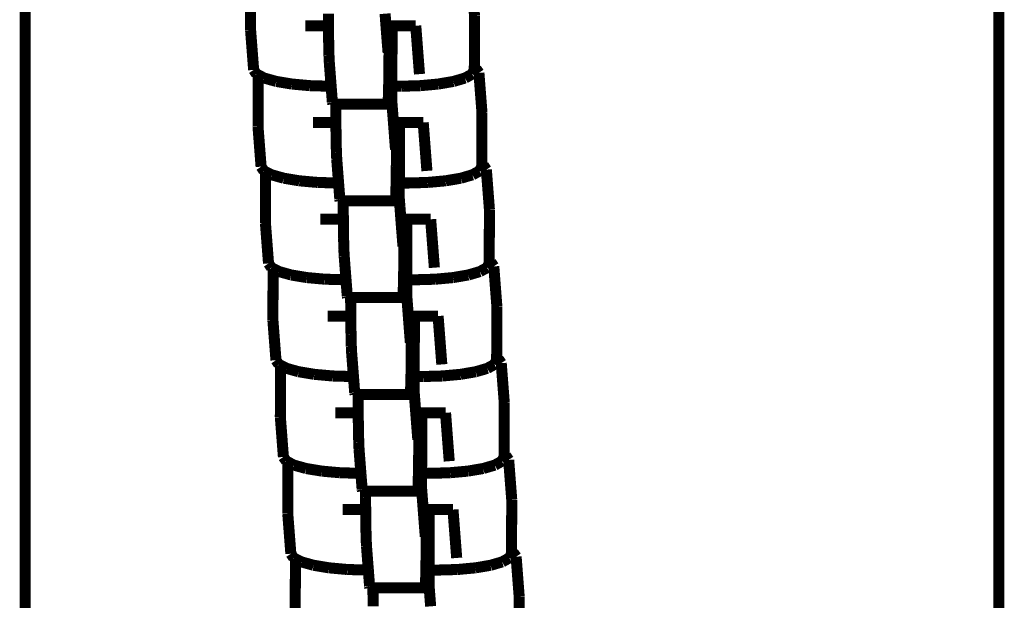
# Model space of a CAD drawing. Units: millimetres. Extents: x -5631 to 5374, y -6508 to 8843.
# Drawn here: x -286 to -197, y -299 to -247 of the extents above; entities that cross this region are included whole.
import ezdxf

# ---------------------------------------------------------------- set-up
doc = ezdxf.new("R2010")
doc.units = ezdxf.units.MM
doc.layers.add('ProfileEdges', color=7, linetype='Continuous')

msp = doc.modelspace()

# ---------------------------------------------------------------- linework, layer by layer
at = {"layer": 'ProfileEdges'}
for points in [[(-197.762, -206.663, 1, 1, 0), (-197.762, -392.657, 1, 1, 0)], [(-285.981, -440.406, 1, 1, 0), (-285.981, -212.843, 1, 1, 0)], [(-265.56, -247.432, 1, 1, 0), (-265.542, -242.746, 1, 1, 0)], [(-245.544, -242.554, 1, 1, 0), (-245.266, -246.168, 1, 1, 0)], [(-258.511, -245.954, 1, 1, 0), (-258.503, -247.049, 1, 1, 0)], [(-253.289, -247.049, 1, 1, 0), (-253.373, -245.954, 1, 1, 0)], [(-245.284, -250.855, 1, 1, 0), (-245.266, -246.168, 1, 1, 0)], [(-265.282, -251.047, 1, 1, 0), (-265.56, -247.432, 1, 1, 0)], [(-260.59, -247.049, 1, 1, 0), (-260.236, -247.049, 1, 1, 0)], [(-260.236, -247.049, 1, 1, 0), (-258.503, -247.049, 1, 1, 0)], [(-258.503, -247.049, 1, 1, 0), (-258.5, -247.394, 1, 1, 0)], [(-258.5, -247.394, 1, 1, 0), (-258.48, -248.747, 1, 1, 0)], [(-253.101, -249.488, 1, 1, 0), (-253.289, -247.049, 1, 1, 0)], [(-253.289, -247.049, 1, 1, 0), (-253.091, -247.049, 1, 1, 0)], [(-253.091, -247.049, 1, 1, 0), (-253.003, -247.049, 1, 1, 0)], [(-253.003, -247.049, 1, 1, 0), (-253.01, -248.876, 1, 1, 0)], [(-253.003, -247.049, 1, 1, 0), (-252.826, -247.049, 1, 1, 0)], [(-252.826, -247.049, 1, 1, 0), (-252.737, -247.049, 1, 1, 0)], [(-252.754, -251.43, 1, 1, 0), (-252.737, -247.049, 1, 1, 0)], [(-252.737, -247.049, 1, 1, 0), (-250.592, -247.049, 1, 1, 0)], [(-250.592, -247.049, 1, 1, 0), (-250.255, -251.43, 1, 1, 0)], [(-258.48, -248.747, 1, 1, 0), (-258.455, -249.762, 1, 1, 0)], [(-253.021, -250.53, 1, 1, 0), (-253.01, -248.876, 1, 1, 0)], [(-258.455, -249.762, 1, 1, 0), (-258.427, -250.369, 1, 1, 0)], [(-265.282, -251.047, 1, 1, 0), (-265.023, -251.429, 1, 1, 0)], [(-258.345, -251.43, 1, 1, 0), (-258.427, -250.369, 1, 1, 0)], [(-253.038, -251.971, 1, 1, 0), (-253.027, -251.066, 1, 1, 0)], [(-253.027, -251.066, 1, 1, 0), (-253.021, -250.53, 1, 1, 0)], [(-245.485, -251.429, 1, 1, 0), (-245.285, -251.047, 1, 1, 0)], [(-245.284, -250.855, 1, 1, 0), (-245.285, -251.047, 1, 1, 0)], [(-245.284, -250.855, 1, 1, 0), (-245.129, -250.933, 1, 1, 0)], [(-245.129, -250.933, 1, 1, 0), (-244.87, -251.316, 1, 1, 0)], [(-265.023, -251.429, 1, 1, 0), (-264.868, -251.508, 1, 1, 0)], [(-264.886, -256.195, 1, 1, 0), (-264.868, -251.508, 1, 1, 0)], [(-264.868, -251.508, 1, 1, 0), (-264.321, -251.786, 1, 1, 0)], [(-264.321, -251.786, 1, 1, 0), (-263.225, -252.092, 1, 1, 0)], [(-263.225, -252.092, 1, 1, 0), (-261.809, -252.327, 1, 1, 0)], [(-258.261, -252.525, 1, 1, 0), (-258.345, -251.43, 1, 1, 0)], [(-253.061, -253.1, 1, 1, 0), (-253.038, -251.971, 1, 1, 0)], [(-252.759, -252.525, 1, 1, 0), (-252.754, -251.43, 1, 1, 0)], [(-248.352, -252.292, 1, 1, 0), (-247.181, -252.092, 1, 1, 0)], [(-247.181, -252.092, 1, 1, 0), (-246.934, -252.02, 1, 1, 0)], [(-246.934, -252.02, 1, 1, 0), (-246.132, -251.786, 1, 1, 0)], [(-246.132, -251.786, 1, 1, 0), (-245.835, -251.622, 1, 1, 0)], [(-245.835, -251.622, 1, 1, 0), (-245.485, -251.429, 1, 1, 0)], [(-244.87, -251.316, 1, 1, 0), (-244.592, -254.931, 1, 1, 0)], [(-261.809, -252.327, 1, 1, 0), (-260.17, -252.475, 1, 1, 0)], [(-260.17, -252.475, 1, 1, 0), (-258.419, -252.525, 1, 1, 0)], [(-258.261, -252.525, 1, 1, 0), (-258.419, -252.525, 1, 1, 0)], [(-258.243, -252.757, 1, 1, 0), (-258.261, -252.525, 1, 1, 0)], [(-258.149, -253.983, 1, 1, 0), (-258.243, -252.757, 1, 1, 0)], [(-252.764, -253.869, 1, 1, 0), (-252.759, -252.525, 1, 1, 0)], [(-251.92, -252.525, 1, 1, 0), (-252.759, -252.525, 1, 1, 0)], [(-251.92, -252.525, 1, 1, 0), (-251.743, -252.52, 1, 1, 0)], [(-251.743, -252.52, 1, 1, 0), (-250.177, -252.475, 1, 1, 0)], [(-250.177, -252.475, 1, 1, 0), (-249.992, -252.458, 1, 1, 0)], [(-249.992, -252.458, 1, 1, 0), (-248.561, -252.327, 1, 1, 0)], [(-248.561, -252.327, 1, 1, 0), (-248.352, -252.292, 1, 1, 0)], [(-253.119, -254.142, 1, 1, 0), (-253.089, -253.84, 1, 1, 0)], [(-253.089, -253.84, 1, 1, 0), (-253.061, -253.1, 1, 1, 0)], [(-252.699, -254.716, 1, 1, 0), (-252.764, -253.869, 1, 1, 0)], [(-258.149, -253.983, 1, 1, 0), (-258.118, -254.142, 1, 1, 0)], [(-257.839, -254.142, 1, 1, 0), (-258.118, -254.142, 1, 1, 0)], [(-257.839, -254.142, 1, 1, 0), (-257.838, -254.558, 1, 1, 0)], [(-253.119, -254.142, 1, 1, 0), (-257.839, -254.142, 1, 1, 0)], [(-257.838, -254.558, 1, 1, 0), (-257.837, -254.716, 1, 1, 0)], [(-257.837, -254.716, 1, 1, 0), (-257.828, -255.811, 1, 1, 0)], [(-252.614, -255.811, 1, 1, 0), (-252.699, -254.716, 1, 1, 0)], [(-244.61, -259.617, 1, 1, 0), (-244.592, -254.931, 1, 1, 0)], [(-264.608, -259.809, 1, 1, 0), (-264.886, -256.195, 1, 1, 0)], [(-259.916, -255.811, 1, 1, 0), (-259.562, -255.811, 1, 1, 0)], [(-259.562, -255.811, 1, 1, 0), (-257.828, -255.811, 1, 1, 0)], [(-257.828, -255.811, 1, 1, 0), (-257.825, -256.157, 1, 1, 0)], [(-257.825, -256.157, 1, 1, 0), (-257.806, -257.51, 1, 1, 0)], [(-252.614, -255.811, 1, 1, 0), (-252.417, -255.811, 1, 1, 0)], [(-252.427, -258.251, 1, 1, 0), (-252.614, -255.811, 1, 1, 0)], [(-252.417, -255.811, 1, 1, 0), (-252.329, -255.811, 1, 1, 0)], [(-252.329, -255.811, 1, 1, 0), (-252.336, -257.638, 1, 1, 0)], [(-252.329, -255.811, 1, 1, 0), (-252.152, -255.811, 1, 1, 0)], [(-252.152, -255.811, 1, 1, 0), (-252.063, -255.811, 1, 1, 0)], [(-252.08, -260.192, 1, 1, 0), (-252.063, -255.811, 1, 1, 0)], [(-252.063, -255.811, 1, 1, 0), (-249.918, -255.811, 1, 1, 0)], [(-249.918, -255.811, 1, 1, 0), (-249.58, -260.192, 1, 1, 0)], [(-257.806, -257.51, 1, 1, 0), (-257.781, -258.524, 1, 1, 0)], [(-252.346, -259.293, 1, 1, 0), (-252.336, -257.638, 1, 1, 0)], [(-257.781, -258.524, 1, 1, 0), (-257.752, -259.131, 1, 1, 0)], [(-257.671, -260.192, 1, 1, 0), (-257.752, -259.131, 1, 1, 0)], [(-264.608, -259.809, 1, 1, 0), (-264.348, -260.192, 1, 1, 0)], [(-252.364, -260.733, 1, 1, 0), (-252.353, -259.829, 1, 1, 0)], [(-252.353, -259.829, 1, 1, 0), (-252.346, -259.293, 1, 1, 0)], [(-244.811, -260.192, 1, 1, 0), (-244.611, -259.809, 1, 1, 0)], [(-244.61, -259.617, 1, 1, 0), (-244.611, -259.809, 1, 1, 0)], [(-244.61, -259.617, 1, 1, 0), (-244.455, -259.696, 1, 1, 0)], [(-244.455, -259.696, 1, 1, 0), (-244.196, -260.078, 1, 1, 0)], [(-244.196, -260.078, 1, 1, 0), (-243.917, -263.693, 1, 1, 0)], [(-264.348, -260.192, 1, 1, 0), (-264.193, -260.271, 1, 1, 0)], [(-264.212, -264.957, 1, 1, 0), (-264.193, -260.271, 1, 1, 0)], [(-264.193, -260.271, 1, 1, 0), (-263.647, -260.548, 1, 1, 0)], [(-263.647, -260.548, 1, 1, 0), (-262.55, -260.855, 1, 1, 0)], [(-262.55, -260.855, 1, 1, 0), (-261.135, -261.09, 1, 1, 0)], [(-257.587, -261.288, 1, 1, 0), (-257.671, -260.192, 1, 1, 0)], [(-252.387, -261.862, 1, 1, 0), (-252.364, -260.733, 1, 1, 0)], [(-252.084, -261.288, 1, 1, 0), (-252.08, -260.192, 1, 1, 0)], [(-247.677, -261.054, 1, 1, 0), (-246.507, -260.855, 1, 1, 0)], [(-246.507, -260.855, 1, 1, 0), (-246.26, -260.782, 1, 1, 0)], [(-246.26, -260.782, 1, 1, 0), (-245.458, -260.548, 1, 1, 0)], [(-245.458, -260.548, 1, 1, 0), (-245.161, -260.385, 1, 1, 0)], [(-245.161, -260.385, 1, 1, 0), (-244.811, -260.192, 1, 1, 0)], [(-261.135, -261.09, 1, 1, 0), (-259.496, -261.237, 1, 1, 0)], [(-259.496, -261.237, 1, 1, 0), (-257.745, -261.288, 1, 1, 0)], [(-257.587, -261.288, 1, 1, 0), (-257.745, -261.288, 1, 1, 0)], [(-257.569, -261.519, 1, 1, 0), (-257.587, -261.288, 1, 1, 0)], [(-257.474, -262.746, 1, 1, 0), (-257.569, -261.519, 1, 1, 0)], [(-252.415, -262.603, 1, 1, 0), (-252.387, -261.862, 1, 1, 0)], [(-252.09, -262.632, 1, 1, 0), (-252.084, -261.288, 1, 1, 0)], [(-251.246, -261.288, 1, 1, 0), (-252.084, -261.288, 1, 1, 0)], [(-251.246, -261.288, 1, 1, 0), (-251.069, -261.283, 1, 1, 0)], [(-251.069, -261.283, 1, 1, 0), (-249.503, -261.237, 1, 1, 0)], [(-249.503, -261.237, 1, 1, 0), (-249.318, -261.22, 1, 1, 0)], [(-249.318, -261.22, 1, 1, 0), (-247.887, -261.09, 1, 1, 0)], [(-247.887, -261.09, 1, 1, 0), (-247.677, -261.054, 1, 1, 0)], [(-257.474, -262.746, 1, 1, 0), (-257.444, -262.904, 1, 1, 0)], [(-252.445, -262.904, 1, 1, 0), (-252.415, -262.603, 1, 1, 0)], [(-252.024, -263.478, 1, 1, 0), (-252.09, -262.632, 1, 1, 0)], [(-257.165, -262.904, 1, 1, 0), (-257.444, -262.904, 1, 1, 0)], [(-257.165, -262.904, 1, 1, 0), (-257.164, -263.32, 1, 1, 0)], [(-252.445, -262.904, 1, 1, 0), (-257.165, -262.904, 1, 1, 0)], [(-257.164, -263.32, 1, 1, 0), (-257.163, -263.478, 1, 1, 0)], [(-257.163, -263.478, 1, 1, 0), (-257.154, -264.574, 1, 1, 0)], [(-251.94, -264.574, 1, 1, 0), (-252.024, -263.478, 1, 1, 0)], [(-243.936, -268.379, 1, 1, 0), (-243.917, -263.693, 1, 1, 0)], [(-259.242, -264.574, 1, 1, 0), (-258.888, -264.574, 1, 1, 0)], [(-258.888, -264.574, 1, 1, 0), (-257.154, -264.574, 1, 1, 0)], [(-257.154, -264.574, 1, 1, 0), (-257.151, -264.919, 1, 1, 0)], [(-251.94, -264.574, 1, 1, 0), (-251.743, -264.574, 1, 1, 0)], [(-251.752, -267.013, 1, 1, 0), (-251.94, -264.574, 1, 1, 0)], [(-251.743, -264.574, 1, 1, 0), (-251.654, -264.574, 1, 1, 0)], [(-251.654, -264.574, 1, 1, 0), (-251.661, -266.401, 1, 1, 0)], [(-251.654, -264.574, 1, 1, 0), (-251.477, -264.574, 1, 1, 0)], [(-251.477, -264.574, 1, 1, 0), (-251.389, -264.574, 1, 1, 0)], [(-251.406, -268.955, 1, 1, 0), (-251.389, -264.574, 1, 1, 0)], [(-251.389, -264.574, 1, 1, 0), (-249.243, -264.574, 1, 1, 0)], [(-249.243, -264.574, 1, 1, 0), (-248.906, -268.955, 1, 1, 0)], [(-263.933, -268.571, 1, 1, 0), (-264.212, -264.957, 1, 1, 0)], [(-257.151, -264.919, 1, 1, 0), (-257.132, -266.272, 1, 1, 0)], [(-257.132, -266.272, 1, 1, 0), (-257.107, -267.287, 1, 1, 0)], [(-251.672, -268.055, 1, 1, 0), (-251.661, -266.401, 1, 1, 0)], [(-257.107, -267.287, 1, 1, 0), (-257.078, -267.894, 1, 1, 0)], [(-256.997, -268.955, 1, 1, 0), (-257.078, -267.894, 1, 1, 0)], [(-251.678, -268.591, 1, 1, 0), (-251.672, -268.055, 1, 1, 0)], [(-263.933, -268.571, 1, 1, 0), (-263.674, -268.954, 1, 1, 0)], [(-263.674, -268.954, 1, 1, 0), (-263.519, -269.033, 1, 1, 0)], [(-263.537, -273.719, 1, 1, 0), (-263.519, -269.033, 1, 1, 0)], [(-263.519, -269.033, 1, 1, 0), (-262.972, -269.311, 1, 1, 0)], [(-256.912, -270.05, 1, 1, 0), (-256.997, -268.955, 1, 1, 0)], [(-251.689, -269.496, 1, 1, 0), (-251.678, -268.591, 1, 1, 0)], [(-251.41, -270.05, 1, 1, 0), (-251.406, -268.955, 1, 1, 0)], [(-244.486, -269.147, 1, 1, 0), (-244.137, -268.954, 1, 1, 0)], [(-244.137, -268.954, 1, 1, 0), (-243.936, -268.571, 1, 1, 0)], [(-243.936, -268.379, 1, 1, 0), (-243.781, -268.458, 1, 1, 0)], [(-243.936, -268.379, 1, 1, 0), (-243.936, -268.571, 1, 1, 0)], [(-243.781, -268.458, 1, 1, 0), (-243.521, -268.841, 1, 1, 0)], [(-243.521, -268.841, 1, 1, 0), (-243.243, -272.455, 1, 1, 0)], [(-262.972, -269.311, 1, 1, 0), (-261.876, -269.617, 1, 1, 0)], [(-261.876, -269.617, 1, 1, 0), (-260.46, -269.852, 1, 1, 0)], [(-260.46, -269.852, 1, 1, 0), (-258.821, -270, 1, 1, 0)], [(-251.713, -270.625, 1, 1, 0), (-251.689, -269.496, 1, 1, 0)], [(-248.643, -269.983, 1, 1, 0), (-247.212, -269.852, 1, 1, 0)], [(-247.212, -269.852, 1, 1, 0), (-247.003, -269.816, 1, 1, 0)], [(-247.003, -269.816, 1, 1, 0), (-245.833, -269.617, 1, 1, 0)], [(-245.833, -269.617, 1, 1, 0), (-245.585, -269.545, 1, 1, 0)], [(-245.585, -269.545, 1, 1, 0), (-244.784, -269.311, 1, 1, 0)], [(-244.784, -269.311, 1, 1, 0), (-244.486, -269.147, 1, 1, 0)], [(-258.821, -270, 1, 1, 0), (-257.071, -270.05, 1, 1, 0)], [(-256.912, -270.05, 1, 1, 0), (-257.071, -270.05, 1, 1, 0)], [(-256.894, -270.281, 1, 1, 0), (-256.912, -270.05, 1, 1, 0)], [(-256.8, -271.508, 1, 1, 0), (-256.894, -270.281, 1, 1, 0)], [(-251.74, -271.365, 1, 1, 0), (-251.713, -270.625, 1, 1, 0)], [(-251.415, -271.394, 1, 1, 0), (-251.41, -270.05, 1, 1, 0)], [(-250.572, -270.05, 1, 1, 0), (-251.41, -270.05, 1, 1, 0)], [(-250.572, -270.05, 1, 1, 0), (-250.394, -270.045, 1, 1, 0)], [(-250.394, -270.045, 1, 1, 0), (-248.829, -270, 1, 1, 0)], [(-248.829, -270, 1, 1, 0), (-248.643, -269.983, 1, 1, 0)], [(-256.8, -271.508, 1, 1, 0), (-256.77, -271.666, 1, 1, 0)], [(-256.491, -271.666, 1, 1, 0), (-256.77, -271.666, 1, 1, 0)], [(-256.491, -271.666, 1, 1, 0), (-256.49, -272.082, 1, 1, 0)], [(-251.77, -271.666, 1, 1, 0), (-256.491, -271.666, 1, 1, 0)], [(-251.77, -271.666, 1, 1, 0), (-251.74, -271.365, 1, 1, 0)], [(-251.35, -272.241, 1, 1, 0), (-251.415, -271.394, 1, 1, 0)], [(-256.49, -272.082, 1, 1, 0), (-256.488, -272.241, 1, 1, 0)], [(-256.488, -272.241, 1, 1, 0), (-256.48, -273.336, 1, 1, 0)], [(-251.266, -273.336, 1, 1, 0), (-251.35, -272.241, 1, 1, 0)], [(-243.261, -277.142, 1, 1, 0), (-243.243, -272.455, 1, 1, 0)], [(-258.567, -273.336, 1, 1, 0), (-258.213, -273.336, 1, 1, 0)], [(-258.213, -273.336, 1, 1, 0), (-256.48, -273.336, 1, 1, 0)], [(-256.48, -273.336, 1, 1, 0), (-256.477, -273.681, 1, 1, 0)], [(-251.266, -273.336, 1, 1, 0), (-251.069, -273.336, 1, 1, 0)], [(-251.078, -275.775, 1, 1, 0), (-251.266, -273.336, 1, 1, 0)], [(-251.069, -273.336, 1, 1, 0), (-250.98, -273.336, 1, 1, 0)], [(-250.98, -273.336, 1, 1, 0), (-250.987, -275.163, 1, 1, 0)], [(-250.98, -273.336, 1, 1, 0), (-250.803, -273.336, 1, 1, 0)], [(-250.803, -273.336, 1, 1, 0), (-250.714, -273.336, 1, 1, 0)], [(-250.731, -277.717, 1, 1, 0), (-250.714, -273.336, 1, 1, 0)], [(-250.714, -273.336, 1, 1, 0), (-248.569, -273.336, 1, 1, 0)], [(-248.569, -273.336, 1, 1, 0), (-248.232, -277.717, 1, 1, 0)], [(-263.259, -277.334, 1, 1, 0), (-263.537, -273.719, 1, 1, 0)], [(-256.477, -273.681, 1, 1, 0), (-256.457, -275.034, 1, 1, 0)], [(-256.457, -275.034, 1, 1, 0), (-256.432, -276.049, 1, 1, 0)], [(-250.998, -276.817, 1, 1, 0), (-250.987, -275.163, 1, 1, 0)], [(-256.432, -276.049, 1, 1, 0), (-256.404, -276.656, 1, 1, 0)], [(-256.322, -277.717, 1, 1, 0), (-256.404, -276.656, 1, 1, 0)], [(-251.004, -277.354, 1, 1, 0), (-250.998, -276.817, 1, 1, 0)], [(-263.259, -277.334, 1, 1, 0), (-263, -277.717, 1, 1, 0)], [(-263, -277.717, 1, 1, 0), (-262.845, -277.795, 1, 1, 0)], [(-262.863, -282.482, 1, 1, 0), (-262.845, -277.795, 1, 1, 0)], [(-262.845, -277.795, 1, 1, 0), (-262.298, -278.073, 1, 1, 0)], [(-256.238, -278.813, 1, 1, 0), (-256.322, -277.717, 1, 1, 0)], [(-251.015, -278.258, 1, 1, 0), (-251.004, -277.354, 1, 1, 0)], [(-250.736, -278.813, 1, 1, 0), (-250.731, -277.717, 1, 1, 0)], [(-244.109, -278.073, 1, 1, 0), (-243.812, -277.909, 1, 1, 0)], [(-243.812, -277.909, 1, 1, 0), (-243.463, -277.717, 1, 1, 0)], [(-243.463, -277.717, 1, 1, 0), (-243.262, -277.334, 1, 1, 0)], [(-243.261, -277.142, 1, 1, 0), (-243.262, -277.334, 1, 1, 0)], [(-243.261, -277.142, 1, 1, 0), (-243.106, -277.221, 1, 1, 0)], [(-243.106, -277.221, 1, 1, 0), (-242.847, -277.603, 1, 1, 0)], [(-242.847, -277.603, 1, 1, 0), (-242.569, -281.218, 1, 1, 0)], [(-262.298, -278.073, 1, 1, 0), (-261.202, -278.379, 1, 1, 0)], [(-261.202, -278.379, 1, 1, 0), (-259.786, -278.614, 1, 1, 0)], [(-259.786, -278.614, 1, 1, 0), (-258.147, -278.762, 1, 1, 0)], [(-258.147, -278.762, 1, 1, 0), (-256.396, -278.813, 1, 1, 0)], [(-256.238, -278.813, 1, 1, 0), (-256.396, -278.813, 1, 1, 0)], [(-256.22, -279.044, 1, 1, 0), (-256.238, -278.813, 1, 1, 0)], [(-251.039, -279.387, 1, 1, 0), (-251.015, -278.258, 1, 1, 0)], [(-250.741, -280.157, 1, 1, 0), (-250.736, -278.813, 1, 1, 0)], [(-249.897, -278.813, 1, 1, 0), (-250.736, -278.813, 1, 1, 0)], [(-249.897, -278.813, 1, 1, 0), (-249.72, -278.807, 1, 1, 0)], [(-249.72, -278.807, 1, 1, 0), (-248.154, -278.762, 1, 1, 0)], [(-248.154, -278.762, 1, 1, 0), (-247.969, -278.745, 1, 1, 0)], [(-247.969, -278.745, 1, 1, 0), (-246.538, -278.614, 1, 1, 0)], [(-246.538, -278.614, 1, 1, 0), (-246.329, -278.579, 1, 1, 0)], [(-246.329, -278.579, 1, 1, 0), (-245.158, -278.379, 1, 1, 0)], [(-245.158, -278.379, 1, 1, 0), (-244.911, -278.307, 1, 1, 0)], [(-244.911, -278.307, 1, 1, 0), (-244.109, -278.073, 1, 1, 0)], [(-256.126, -280.271, 1, 1, 0), (-256.22, -279.044, 1, 1, 0)], [(-251.066, -280.127, 1, 1, 0), (-251.039, -279.387, 1, 1, 0)], [(-256.126, -280.271, 1, 1, 0), (-256.095, -280.429, 1, 1, 0)], [(-255.817, -280.429, 1, 1, 0), (-256.095, -280.429, 1, 1, 0)], [(-255.817, -280.429, 1, 1, 0), (-255.815, -280.845, 1, 1, 0)], [(-251.096, -280.429, 1, 1, 0), (-255.817, -280.429, 1, 1, 0)], [(-251.096, -280.429, 1, 1, 0), (-251.066, -280.127, 1, 1, 0)], [(-250.676, -281.003, 1, 1, 0), (-250.741, -280.157, 1, 1, 0)], [(-255.815, -280.845, 1, 1, 0), (-255.814, -281.003, 1, 1, 0)], [(-255.814, -281.003, 1, 1, 0), (-255.805, -282.098, 1, 1, 0)], [(-250.591, -282.098, 1, 1, 0), (-250.676, -281.003, 1, 1, 0)], [(-242.587, -285.904, 1, 1, 0), (-242.569, -281.218, 1, 1, 0)], [(-257.893, -282.098, 1, 1, 0), (-257.539, -282.098, 1, 1, 0)], [(-257.539, -282.098, 1, 1, 0), (-255.805, -282.098, 1, 1, 0)], [(-255.805, -282.098, 1, 1, 0), (-255.803, -282.444, 1, 1, 0)], [(-250.591, -282.098, 1, 1, 0), (-250.394, -282.098, 1, 1, 0)], [(-250.404, -284.538, 1, 1, 0), (-250.591, -282.098, 1, 1, 0)], [(-250.394, -282.098, 1, 1, 0), (-250.306, -282.098, 1, 1, 0)], [(-250.306, -282.098, 1, 1, 0), (-250.313, -283.926, 1, 1, 0)], [(-250.306, -282.098, 1, 1, 0), (-250.129, -282.098, 1, 1, 0)], [(-250.129, -282.098, 1, 1, 0), (-250.04, -282.098, 1, 1, 0)], [(-250.057, -286.48, 1, 1, 0), (-250.04, -282.098, 1, 1, 0)], [(-250.04, -282.098, 1, 1, 0), (-247.895, -282.098, 1, 1, 0)], [(-247.895, -282.098, 1, 1, 0), (-247.558, -286.48, 1, 1, 0)], [(-262.585, -286.096, 1, 1, 0), (-262.863, -282.482, 1, 1, 0)], [(-255.803, -282.444, 1, 1, 0), (-255.783, -283.797, 1, 1, 0)], [(-255.783, -283.797, 1, 1, 0), (-255.758, -284.811, 1, 1, 0)], [(-250.323, -285.58, 1, 1, 0), (-250.313, -283.926, 1, 1, 0)], [(-255.758, -284.811, 1, 1, 0), (-255.73, -285.418, 1, 1, 0)], [(-255.648, -286.48, 1, 1, 0), (-255.73, -285.418, 1, 1, 0)], [(-250.33, -286.116, 1, 1, 0), (-250.323, -285.58, 1, 1, 0)], [(-242.587, -285.904, 1, 1, 0), (-242.588, -286.096, 1, 1, 0)], [(-242.587, -285.904, 1, 1, 0), (-242.432, -285.983, 1, 1, 0)], [(-242.432, -285.983, 1, 1, 0), (-242.173, -286.366, 1, 1, 0)], [(-262.585, -286.096, 1, 1, 0), (-262.325, -286.479, 1, 1, 0)], [(-262.325, -286.479, 1, 1, 0), (-262.17, -286.558, 1, 1, 0)], [(-262.189, -291.244, 1, 1, 0), (-262.17, -286.558, 1, 1, 0)], [(-262.17, -286.558, 1, 1, 0), (-261.624, -286.836, 1, 1, 0)], [(-261.624, -286.836, 1, 1, 0), (-260.528, -287.142, 1, 1, 0)], [(-255.564, -287.575, 1, 1, 0), (-255.648, -286.48, 1, 1, 0)], [(-250.341, -287.02, 1, 1, 0), (-250.33, -286.116, 1, 1, 0)], [(-250.061, -287.575, 1, 1, 0), (-250.057, -286.48, 1, 1, 0)], [(-244.237, -287.07, 1, 1, 0), (-243.435, -286.836, 1, 1, 0)], [(-243.435, -286.836, 1, 1, 0), (-243.138, -286.672, 1, 1, 0)], [(-243.138, -286.672, 1, 1, 0), (-242.788, -286.479, 1, 1, 0)], [(-242.788, -286.479, 1, 1, 0), (-242.588, -286.096, 1, 1, 0)], [(-242.173, -286.366, 1, 1, 0), (-241.895, -289.98, 1, 1, 0)], [(-260.528, -287.142, 1, 1, 0), (-259.112, -287.377, 1, 1, 0)], [(-259.112, -287.377, 1, 1, 0), (-257.473, -287.525, 1, 1, 0)], [(-257.473, -287.525, 1, 1, 0), (-255.722, -287.575, 1, 1, 0)], [(-255.564, -287.575, 1, 1, 0), (-255.722, -287.575, 1, 1, 0)], [(-255.546, -287.806, 1, 1, 0), (-255.564, -287.575, 1, 1, 0)], [(-250.364, -288.15, 1, 1, 0), (-250.341, -287.02, 1, 1, 0)], [(-250.067, -288.919, 1, 1, 0), (-250.061, -287.575, 1, 1, 0)], [(-249.223, -287.575, 1, 1, 0), (-250.061, -287.575, 1, 1, 0)], [(-249.223, -287.575, 1, 1, 0), (-249.046, -287.57, 1, 1, 0)], [(-249.046, -287.57, 1, 1, 0), (-247.48, -287.525, 1, 1, 0)], [(-247.48, -287.525, 1, 1, 0), (-247.295, -287.508, 1, 1, 0)], [(-247.295, -287.508, 1, 1, 0), (-245.864, -287.377, 1, 1, 0)], [(-245.864, -287.377, 1, 1, 0), (-245.655, -287.341, 1, 1, 0)], [(-245.655, -287.341, 1, 1, 0), (-244.484, -287.142, 1, 1, 0)], [(-244.484, -287.142, 1, 1, 0), (-244.237, -287.07, 1, 1, 0)], [(-255.451, -289.033, 1, 1, 0), (-255.546, -287.806, 1, 1, 0)], [(-250.392, -288.89, 1, 1, 0), (-250.364, -288.15, 1, 1, 0)], [(-255.451, -289.033, 1, 1, 0), (-255.421, -289.191, 1, 1, 0)], [(-255.142, -289.191, 1, 1, 0), (-255.421, -289.191, 1, 1, 0)], [(-255.142, -289.191, 1, 1, 0), (-255.141, -289.607, 1, 1, 0)], [(-250.422, -289.191, 1, 1, 0), (-255.142, -289.191, 1, 1, 0)], [(-250.422, -289.191, 1, 1, 0), (-250.392, -288.89, 1, 1, 0)], [(-250.001, -289.766, 1, 1, 0), (-250.067, -288.919, 1, 1, 0)], [(-255.141, -289.607, 1, 1, 0), (-255.14, -289.766, 1, 1, 0)], [(-255.14, -289.766, 1, 1, 0), (-255.131, -290.861, 1, 1, 0)], [(-249.917, -290.861, 1, 1, 0), (-250.001, -289.766, 1, 1, 0)], [(-241.913, -294.667, 1, 1, 0), (-241.895, -289.98, 1, 1, 0)], [(-261.911, -294.859, 1, 1, 0), (-262.189, -291.244, 1, 1, 0)], [(-257.219, -290.861, 1, 1, 0), (-256.865, -290.861, 1, 1, 0)], [(-256.865, -290.861, 1, 1, 0), (-255.131, -290.861, 1, 1, 0)], [(-255.131, -290.861, 1, 1, 0), (-255.128, -291.206, 1, 1, 0)], [(-255.128, -291.206, 1, 1, 0), (-255.109, -292.559, 1, 1, 0)], [(-249.729, -293.3, 1, 1, 0), (-249.917, -290.861, 1, 1, 0)], [(-249.917, -290.861, 1, 1, 0), (-249.72, -290.861, 1, 1, 0)], [(-249.72, -290.861, 1, 1, 0), (-249.631, -290.861, 1, 1, 0)], [(-249.631, -290.861, 1, 1, 0), (-249.639, -292.688, 1, 1, 0)], [(-249.631, -290.861, 1, 1, 0), (-249.454, -290.861, 1, 1, 0)], [(-249.454, -290.861, 1, 1, 0), (-249.366, -290.861, 1, 1, 0)], [(-249.383, -295.242, 1, 1, 0), (-249.366, -290.861, 1, 1, 0)], [(-249.366, -290.861, 1, 1, 0), (-247.22, -290.861, 1, 1, 0)], [(-247.22, -290.861, 1, 1, 0), (-246.883, -295.242, 1, 1, 0)], [(-255.109, -292.559, 1, 1, 0), (-255.084, -293.574, 1, 1, 0)], [(-249.649, -294.342, 1, 1, 0), (-249.639, -292.688, 1, 1, 0)], [(-255.084, -293.574, 1, 1, 0), (-255.055, -294.181, 1, 1, 0)], [(-261.911, -294.859, 1, 1, 0), (-261.651, -295.241, 1, 1, 0)], [(-254.974, -295.242, 1, 1, 0), (-255.055, -294.181, 1, 1, 0)], [(-249.667, -295.783, 1, 1, 0), (-249.656, -294.879, 1, 1, 0)], [(-249.656, -294.879, 1, 1, 0), (-249.649, -294.342, 1, 1, 0)], [(-242.114, -295.241, 1, 1, 0), (-241.913, -294.859, 1, 1, 0)], [(-241.913, -294.667, 1, 1, 0), (-241.758, -294.745, 1, 1, 0)], [(-241.913, -294.667, 1, 1, 0), (-241.913, -294.859, 1, 1, 0)], [(-241.758, -294.745, 1, 1, 0), (-241.498, -295.128, 1, 1, 0)], [(-261.651, -295.241, 1, 1, 0), (-261.496, -295.32, 1, 1, 0)], [(-261.514, -300.007, 1, 1, 0), (-261.496, -295.32, 1, 1, 0)], [(-261.496, -295.32, 1, 1, 0), (-260.949, -295.598, 1, 1, 0)], [(-260.949, -295.598, 1, 1, 0), (-259.853, -295.904, 1, 1, 0)], [(-254.889, -296.337, 1, 1, 0), (-254.974, -295.242, 1, 1, 0)], [(-249.69, -296.912, 1, 1, 0), (-249.667, -295.783, 1, 1, 0)], [(-249.387, -296.337, 1, 1, 0), (-249.383, -295.242, 1, 1, 0)], [(-243.562, -295.832, 1, 1, 0), (-242.761, -295.598, 1, 1, 0)], [(-242.761, -295.598, 1, 1, 0), (-242.464, -295.434, 1, 1, 0)], [(-242.464, -295.434, 1, 1, 0), (-242.114, -295.241, 1, 1, 0)], [(-241.498, -295.128, 1, 1, 0), (-241.22, -298.743, 1, 1, 0)], [(-259.853, -295.904, 1, 1, 0), (-258.437, -296.139, 1, 1, 0)], [(-258.437, -296.139, 1, 1, 0), (-256.798, -296.287, 1, 1, 0)], [(-256.798, -296.287, 1, 1, 0), (-255.048, -296.337, 1, 1, 0)], [(-254.889, -296.337, 1, 1, 0), (-255.048, -296.337, 1, 1, 0)], [(-254.872, -296.569, 1, 1, 0), (-254.889, -296.337, 1, 1, 0)], [(-254.777, -297.795, 1, 1, 0), (-254.872, -296.569, 1, 1, 0)], [(-249.392, -297.681, 1, 1, 0), (-249.387, -296.337, 1, 1, 0)], [(-248.549, -296.337, 1, 1, 0), (-249.387, -296.337, 1, 1, 0)], [(-248.549, -296.337, 1, 1, 0), (-248.372, -296.332, 1, 1, 0)], [(-248.372, -296.332, 1, 1, 0), (-246.806, -296.287, 1, 1, 0)], [(-246.806, -296.287, 1, 1, 0), (-246.621, -296.27, 1, 1, 0)], [(-246.621, -296.27, 1, 1, 0), (-245.189, -296.139, 1, 1, 0)], [(-245.189, -296.139, 1, 1, 0), (-244.98, -296.104, 1, 1, 0)], [(-244.98, -296.104, 1, 1, 0), (-243.81, -295.904, 1, 1, 0)], [(-243.81, -295.904, 1, 1, 0), (-243.562, -295.832, 1, 1, 0)], [(-249.718, -297.652, 1, 1, 0), (-249.69, -296.912, 1, 1, 0)], [(-254.777, -297.795, 1, 1, 0), (-254.747, -297.954, 1, 1, 0)], [(-254.468, -297.954, 1, 1, 0), (-254.747, -297.954, 1, 1, 0)], [(-254.468, -297.954, 1, 1, 0), (-254.467, -298.37, 1, 1, 0)], [(-249.748, -297.954, 1, 1, 0), (-254.468, -297.954, 1, 1, 0)], [(-254.467, -298.37, 1, 1, 0), (-254.466, -298.528, 1, 1, 0)], [(-249.748, -297.954, 1, 1, 0), (-249.718, -297.652, 1, 1, 0)], [(-249.327, -298.528, 1, 1, 0), (-249.392, -297.681, 1, 1, 0)], [(-254.466, -298.528, 1, 1, 0), (-254.457, -299.623, 1, 1, 0)], [(-249.243, -299.623, 1, 1, 0), (-249.327, -298.528, 1, 1, 0)], [(-241.238, -303.429, 1, 1, 0), (-241.22, -298.743, 1, 1, 0)]]:
    msp.add_lwpolyline(points, format="xyseb", dxfattribs=at)

doc.saveas('drawing.dxf')
